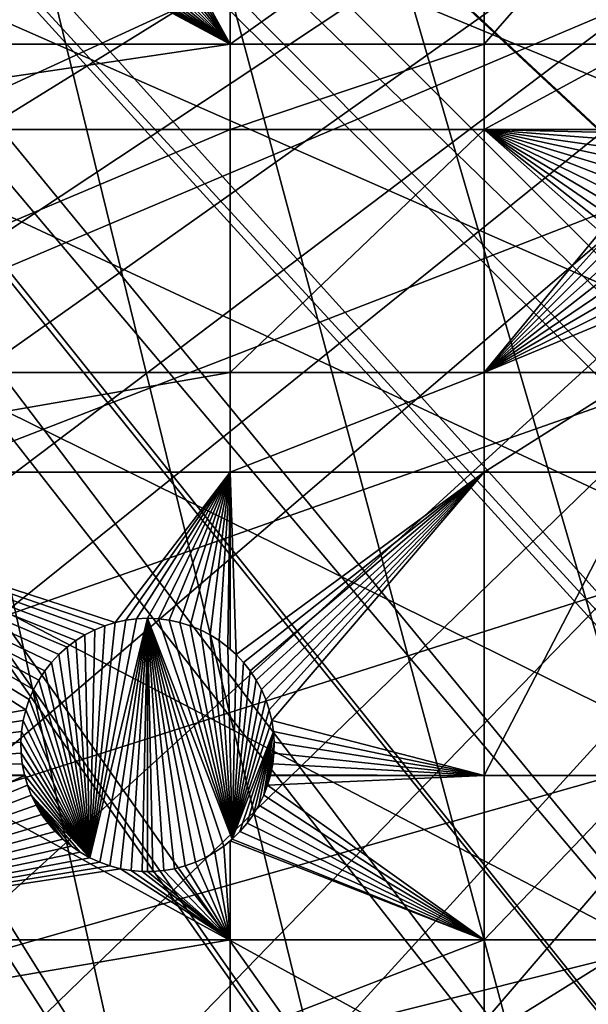
# Model space of a CAD drawing. Extents: x -150 to 150, y -150 to 449.
# Drawn here: x 57 to 73, y -90 to -63 of the extents above; entities that cross this region are included whole.
import ezdxf

# ---------------------------------------------------------------- set-up
doc = ezdxf.new("R2010")
doc.units = 0
for name, color, linetype in [('L2', 7, 'CONTINUOUS'), ('L3', 7, 'CONTINUOUS'), ('L5', 7, 'CONTINUOUS')]:
    doc.layers.add(name, color=color, linetype=linetype)

msp = doc.modelspace()

# ---------------------------------------------------------------- linework, layer by layer
at = {"layer": 'L2', "color": 250}
for points in [[(121.1757, -84.80234, 13.2), (117.3614, -90.00724, 13.2), (6.413892, 147.7628, 13.2)], [(6.413892, 147.7628, 13.2), (117.3614, -90.00724, 13.2), (113.3236, -95.0408, 13.2)], [(6.413892, 147.7628, 13.2), (134.0606, -62.47205, 13.2), (131.208, -68.26024, 13.2)], [(84.86383, -121.1327, 13.2), (79.49933, -124.7191, 13.2), (6.413892, 147.7628, 13.2)], [(6.413892, 147.7628, 13.2), (79.49933, -124.7191, 13.2), (73.98349, -128.0681, 13.2)], [(73.98349, -128.0681, 13.2), (68.32682, -131.1733, 13.2), (6.413892, 147.7628, 13.2)], [(6.413892, 147.7628, 13.2), (68.32682, -131.1733, 13.2), (62.54009, -134.0288, 13.2)], [(6.413892, 147.7628, 13.2), (62.54009, -134.0288, 13.2), (56.63431, -136.6292, 13.2)], [(131.208, -68.26024, 13.2), (128.1056, -73.91848, 13.2), (6.413892, 147.7628, 13.2)], [(6.413892, 147.7628, 13.2), (128.1056, -73.91848, 13.2), (124.7594, -79.43601, 13.2)], [(6.413892, 147.7628, 13.2), (124.7594, -79.43601, 13.2), (121.1757, -84.80234, 13.2)], [(113.3236, -95.0408, 13.2), (109.0701, -99.89345, 13.2), (6.413892, 147.7628, 13.2)], [(6.413892, 147.7628, 13.2), (109.0701, -99.89345, 13.2), (104.609, -104.5559, 13.2)], [(6.413892, 147.7628, 13.2), (104.609, -104.5559, 13.2), (99.9488, -109.0194, 13.2)], [(99.9488, -109.0194, 13.2), (95.09831, -113.2754, 13.2), (6.413892, 147.7628, 13.2)], [(6.413892, 147.7628, 13.2), (95.09831, -113.2754, 13.2), (90.0668, -117.3157, 13.2)], [(6.413892, 147.7628, 13.2), (90.0668, -117.3157, 13.2), (84.86383, -121.1327, 13.2)], [(27.06841, -13.47805, 20.78965), (131.8417, -65.64952, 15.93252), (27.20805, -13.21959, 20.78965)], [(27.20805, -13.21959, 20.78965), (131.8417, -65.64952, 15.93252), (133.5303, -62.22298, 15.93252)], [(26.18288, -15.11721, 20.78965), (127.5991, -73.62414, 15.93252), (27.06841, -13.47805, 20.78965)], [(127.5991, -73.62414, 15.93252), (130.6891, -67.98827, 15.93252), (27.06841, -13.47805, 20.78965)], [(27.06841, -13.47805, 20.78965), (130.6891, -67.98827, 15.93252), (131.8417, -65.64952, 15.93252)], [(25.97091, -15.50958, 20.78965), (124.2662, -79.11986, 15.93252), (26.18288, -15.11721, 20.78965)], [(124.2662, -79.11986, 15.93252), (127.5788, -73.65764, 15.93252), (26.18288, -15.11721, 20.78965)], [(26.18288, -15.11721, 20.78965), (127.5788, -73.65764, 15.93252), (127.5991, -73.62414, 15.93252)], [(25.19287, -16.69353, 20.78965), (122.7747, -81.35334, 15.93252), (25.97091, -15.50958, 20.78965)], [(25.97091, -15.50958, 20.78965), (122.7747, -81.35334, 15.93252), (124.2662, -79.11986, 15.93252)], [(24.54149, -17.68475, 20.78965), (120.6968, -84.46497, 15.93252), (25.19287, -16.69353, 20.78965)], [(25.19287, -16.69353, 20.78965), (120.6968, -84.46497, 15.93252), (122.7747, -81.35334, 15.93252)], [(24.12273, -18.21608, 20.78965), (117.5449, -88.76611, 15.93252), (24.54149, -17.68475, 20.78965)], [(24.54149, -17.68475, 20.78965), (117.5449, -88.76611, 15.93252), (120.6968, -84.46497, 15.93252)], [(22.96957, -19.67926, 20.78965), (116.8976, -89.6493, 15.93252), (24.12273, -18.21608, 20.78965)], [(24.12273, -18.21608, 20.78965), (116.8976, -89.6493, 15.93252), (117.5449, -88.76611, 15.93252)], [(105.7371, -102.5298, 15.93252), (22.93037, -19.72899, 20.78965), (21.69908, -21.04138, 20.78965)], [(108.6393, -99.49646, 15.93252), (22.96957, -19.67926, 20.78965), (22.93037, -19.72899, 20.78965)], [(108.6393, -99.49646, 15.93252), (22.93037, -19.72899, 20.78965), (105.7371, -102.5298, 15.93252)], [(111.8533, -95.82967, 15.93252), (22.96957, -19.67926, 20.78965), (108.6393, -99.49646, 15.93252)], [(111.8533, -95.82967, 15.93252), (112.8759, -94.66298, 15.93252), (22.96957, -19.67926, 20.78965)], [(22.96957, -19.67926, 20.78965), (112.8759, -94.66298, 15.93252), (116.8976, -89.6493, 15.93252)], [(104.196, -104.1405, 15.93252), (21.69908, -21.04138, 20.78965), (21.14949, -21.62716, 20.78965)], [(105.7371, -102.5298, 15.93252), (21.69908, -21.04138, 20.78965), (104.196, -104.1405, 15.93252)], [(99.55425, -108.5864, 15.93252), (21.14949, -21.62716, 20.78965), (20.36093, -22.33456, 20.78965)], [(104.196, -104.1405, 15.93252), (21.14949, -21.62716, 20.78965), (99.55425, -108.5864, 15.93252)], [(19.21202, -23.36522, 20.78965), (94.72302, -112.8255, 15.93252), (20.36093, -22.33456, 20.78965)], [(99.55425, -108.5864, 15.93252), (20.36093, -22.33456, 20.78965), (99.24065, -108.8616, 15.93252)], [(99.24065, -108.8616, 15.93252), (20.36093, -22.33456, 20.78965), (94.72302, -112.8255, 15.93252)], [(18.95691, -23.5572, 20.78965), (92.33411, -114.7439, 15.93252), (19.21202, -23.36522, 20.78965)], [(19.21202, -23.36522, 20.78965), (92.33411, -114.7439, 15.93252), (94.72302, -112.8255, 15.93252)], [(17.46827, -24.67746, 20.78965), (89.71149, -116.8499, 15.93252), (18.95691, -23.5572, 20.78965)], [(18.95691, -23.5572, 20.78965), (89.71149, -116.8499, 15.93252), (92.33411, -114.7439, 15.93252)], [(17.13232, -24.93028, 20.78965), (84.52918, -120.6519, 15.93252), (17.46827, -24.67746, 20.78965)], [(84.52918, -120.6519, 15.93252), (85.10721, -120.2278, 15.93252), (17.46827, -24.67746, 20.78965)], [(17.46827, -24.67746, 20.78965), (85.10721, -120.2278, 15.93252), (89.71149, -116.8499, 15.93252)], [(15.90966, -25.69522, 20.78965), (79.18597, -124.2241, 15.93252), (17.13232, -24.93028, 20.78965)], [(17.13232, -24.93028, 20.78965), (79.18597, -124.2241, 15.93252), (84.52918, -120.6519, 15.93252)], [(14.92577, -26.31077, 20.78965), (73.69202, -127.5599, 15.93252), (15.90966, -25.69522, 20.78965)], [(73.69202, -127.5599, 15.93252), (77.53668, -125.2255, 15.93252), (15.90966, -25.69522, 20.78965)], [(15.90966, -25.69522, 20.78965), (77.53668, -125.2255, 15.93252), (79.18597, -124.2241, 15.93252)], [(14.30081, -26.63057, 20.78965), (69.68049, -129.7621, 15.93252), (14.92577, -26.31077, 20.78965)], [(14.92577, -26.31077, 20.78965), (69.68049, -129.7621, 15.93252), (73.69202, -127.5599, 15.93252)], [(12.64238, -27.47924, 20.78965), (62.29402, -133.4972, 15.93252), (14.30081, -26.63057, 20.78965)], [(62.29402, -133.4972, 15.93252), (68.0578, -130.6529, 15.93252), (14.30081, -26.63057, 20.78965)], [(14.30081, -26.63057, 20.78965), (68.0578, -130.6529, 15.93252), (69.68049, -129.7621, 15.93252)], [(56.41166, -136.0874, 15.93252), (61.56619, -133.8177, 15.93252), (12.64238, -27.47924, 20.78965)], [(12.64238, -27.47924, 20.78965), (61.56619, -133.8177, 15.93252), (62.29402, -133.4972, 15.93252)]]:
    msp.add_3dface(points, dxfattribs=at)
at = {"layer": 'L3', "color": 250}
for points in [[(130.4378, -20.2477, 4.5), (-118.1616, -58.83746, 4.5), (-114.3154, -66, 4.5)], [(130.4378, -20.2477, 4.5), (-114.3154, -66, 4.5), (-110.0355, -72.91218, 4.5)], [(-110.0355, -72.91218, 4.5), (-105.3383, -79.54777, 4.5), (130.4378, -20.2477, 4.5)], [(130.4378, -20.2477, 4.5), (-105.3383, -79.54777, 4.5), (-100.2415, -85.88161, 4.5)], [(130.4378, -20.2477, 4.5), (-100.2415, -85.88161, 4.5), (-94.76437, -91.88968, 4.5)], [(-94.76437, -91.88968, 4.5), (-88.92783, -97.54918, 4.5), (130.4378, -20.2477, 4.5)], [(130.4378, -20.2477, 4.5), (-88.92783, -97.54918, 4.5), (-82.75394, -102.8386, 4.5)], [(130.4378, -20.2477, 4.5), (-82.75394, -102.8386, 4.5), (-76.26615, -107.738, 4.5)], [(-76.26615, -107.738, 4.5), (-69.48905, -112.2287, 4.5), (130.4378, -20.2477, 4.5)], [(130.4378, -20.2477, 4.5), (-69.48905, -112.2287, 4.5), (-62.44835, -116.2936, 4.5)], [(130.4378, -20.2477, 4.5), (-62.44835, -116.2936, 4.5), (-55.17077, -119.9174, 4.5)], [(-55.17077, -119.9174, 4.5), (-47.6839, -123.0863, 4.5), (130.4378, -20.2477, 4.5)], [(130.4378, -20.2477, 4.5), (-47.6839, -123.0863, 4.5), (-40.01615, -125.7883, 4.5)], [(130.4378, -20.2477, 4.5), (-40.01615, -125.7883, 4.5), (-32.19661, -128.0132, 4.5)], [(-32.19661, -128.0132, 4.5), (-24.25494, -129.7524, 4.5), (130.4378, -20.2477, 4.5)], [(130.4378, -20.2477, 4.5), (-24.25494, -129.7524, 4.5), (-16.22126, -130.9995, 4.5)], [(130.4378, -20.2477, 4.5), (-16.22126, -130.9995, 4.5), (-8.12604, -131.7496, 4.5)], [(130.4378, -20.2477, 4.5), (-8.12604, -131.7496, 4.5), (0, -132, 4.5)], [(0, -132, 4.5), (8.12604, -131.7496, 4.5), (130.4378, -20.2477, 4.5)], [(130.4378, -20.2477, 4.5), (8.12604, -131.7496, 4.5), (16.22126, -130.9995, 4.5)], [(130.4378, -20.2477, 4.5), (16.22126, -130.9995, 4.5), (24.25494, -129.7524, 4.5)], [(24.25494, -129.7524, 4.5), (32.19661, -128.0132, 4.5), (130.4378, -20.2477, 4.5)], [(130.4378, -20.2477, 4.5), (32.19661, -128.0132, 4.5), (40.01615, -125.7883, 4.5)], [(130.4378, -20.2477, 4.5), (40.01615, -125.7883, 4.5), (47.6839, -123.0863, 4.5)], [(47.6839, -123.0863, 4.5), (55.17077, -119.9174, 4.5), (130.4378, -20.2477, 4.5)], [(130.4378, -20.2477, 4.5), (55.17077, -119.9174, 4.5), (62.44835, -116.2936, 4.5)], [(130.4378, -20.2477, 4.5), (62.44835, -116.2936, 4.5), (69.48905, -112.2287, 4.5)], [(69.48905, -112.2287, 4.5), (76.26615, -107.738, 4.5), (130.4378, -20.2477, 4.5)], [(62.82277, -63.96022, 2), (60.20139, -59.1966, 2), (62.82277, -58.97093, 2)], [(62.82277, -63.96022, 2), (62.82277, -58.97093, 2), (69.84599, -58.97093, 2)], [(69.84599, -63.96022, 2), (62.82277, -63.96022, 2), (69.84599, -58.97093, 2)], [(74.19402, -63.96022, 2), (69.84599, -63.96022, 2), (74.19402, -58.97093, 2)], [(69.84599, -63.96022, 2), (69.84599, -58.97093, 2), (74.19402, -58.97093, 2)], [(60.02542, -59.441, 2), (60.20139, -59.1966, 2), (62.82277, -63.96022, 2)], [(62.82277, -63.96022, 2), (59.8291, -59.66937, 2), (60.02542, -59.441, 2)], [(62.82277, -63.96022, 2), (59.61387, -59.88001, 2), (59.8291, -59.66937, 2)], [(59.13321, -60.24204, 2), (59.38133, -60.07138, 2), (62.82277, -63.96022, 2)], [(62.82277, -63.96022, 2), (59.38133, -60.07138, 2), (59.61387, -59.88001, 2)], [(62.82277, -63.96022, 2), (58.59763, -60.51639, 2), (58.87132, -60.39074, 2)], [(62.82277, -63.96022, 2), (58.87132, -60.39074, 2), (59.13321, -60.24204, 2)], [(62.82277, -63.96022, 2), (58.02297, -60.69493, 2), (58.31414, -60.61803, 2)], [(58.31414, -60.61803, 2), (58.59763, -60.51639, 2), (62.82277, -63.96022, 2)], [(62.82277, -63.96022, 2), (46.92401, -63.96022, 2), (56.82503, -60.74652, 2)], [(62.82277, -63.96022, 2), (56.82503, -60.74652, 2), (57.12507, -60.77241, 2)], [(57.12507, -60.77241, 2), (57.27565, -60.77565, 2), (62.82277, -63.96022, 2)], [(62.82277, -63.96022, 2), (57.27565, -60.77565, 2), (57.42623, -60.77241, 2)], [(62.82277, -63.96022, 2), (57.42623, -60.77241, 2), (57.72627, -60.74652, 2)], [(57.72627, -60.74652, 2), (58.02297, -60.69493, 2), (62.82277, -63.96022, 2)], [(46.92401, -66.32403, 2), (46.92401, -63.96022, 2), (62.82277, -63.96022, 2)], [(62.82277, -66.32403, 2), (46.92401, -66.32403, 2), (62.82277, -63.96022, 2)], [(69.84599, -66.32403, 2), (62.82277, -66.32403, 2), (69.84599, -63.96022, 2)], [(62.82277, -66.32403, 2), (62.82277, -63.96022, 2), (69.84599, -63.96022, 2)], [(74.19402, -63.96022, 2), (74.19402, -66.32403, 2), (69.84599, -66.32403, 2)], [(69.84599, -66.32403, 2), (69.84599, -63.96022, 2), (74.19402, -63.96022, 2)], [(62.82277, -73.03426, 2), (46.92401, -73.03426, 2), (62.82277, -66.32403, 2)], [(46.92401, -73.03426, 2), (46.92401, -66.32403, 2), (62.82277, -66.32403, 2)], [(69.84599, -66.32403, 2), (69.84599, -73.03426, 2), (62.82277, -73.03426, 2)], [(62.82277, -73.03426, 2), (62.82277, -66.32403, 2), (69.84599, -66.32403, 2)], [(73.17996, -67.95412, 2), (73.10934, -68.24687, 2), (69.84599, -66.32403, 2)], [(69.84599, -66.32403, 2), (73.10934, -68.24687, 2), (73.06416, -68.54462, 2)], [(69.84599, -66.32403, 2), (73.06416, -68.54462, 2), (73.04472, -68.84515, 2)], [(74.09582, -66.41909, 2), (73.88984, -66.6388, 2), (69.84599, -66.32403, 2)], [(69.84599, -66.32403, 2), (73.88984, -66.6388, 2), (73.70353, -66.87541, 2)], [(69.84599, -66.32403, 2), (73.70353, -66.87541, 2), (73.53824, -67.12715, 2)], [(73.53824, -67.12715, 2), (73.39521, -67.39217, 2), (69.84599, -66.32403, 2)], [(69.84599, -66.32403, 2), (73.39521, -67.39217, 2), (73.27548, -67.66851, 2)], [(69.84599, -66.32403, 2), (73.27548, -67.66851, 2), (73.17996, -67.95412, 2)], [(73.04472, -68.84515, 2), (73.05121, -69.14623, 2), (69.84599, -66.32403, 2)], [(69.84599, -66.32403, 2), (73.05121, -69.14623, 2), (69.84599, -73.03426, 2)], [(69.84599, -66.32403, 2), (74.19402, -66.32403, 2), (74.19402, -66.33092, 2)], [(69.84599, -66.32403, 2), (74.19402, -66.33092, 2), (74.09582, -66.41909, 2)], [(73.05121, -69.14623, 2), (73.08354, -69.44565, 2), (69.84599, -73.03426, 2)], [(69.84599, -73.03426, 2), (73.08354, -69.44565, 2), (73.1415, -69.74117, 2)], [(69.84599, -73.03426, 2), (73.1415, -69.74117, 2), (73.22465, -70.03062, 2)], [(73.22465, -70.03062, 2), (73.33238, -70.31185, 2), (69.84599, -73.03426, 2)], [(69.84599, -73.03426, 2), (73.33238, -70.31185, 2), (73.46387, -70.58278, 2)], [(69.84599, -73.03426, 2), (73.46387, -70.58278, 2), (73.61818, -70.8414, 2)], [(69.84599, -73.03426, 2), (73.61818, -70.8414, 2), (73.79414, -71.0858, 2)], [(73.79414, -71.0858, 2), (73.99046, -71.31417, 2), (69.84599, -73.03426, 2)], [(69.84599, -73.03426, 2), (73.99046, -71.31417, 2), (74.19402, -73.03426, 2)], [(62.82277, -73.03426, 2), (62.82277, -75.79422, 2), (46.92401, -75.79422, 2)], [(46.92401, -75.79422, 2), (46.92401, -73.03426, 2), (62.82277, -73.03426, 2)], [(69.84599, -75.79422, 2), (62.82277, -75.79422, 2), (69.84599, -73.03426, 2)], [(62.82277, -73.03426, 2), (69.84599, -73.03426, 2), (62.82277, -75.79422, 2)], [(69.84599, -73.03426, 2), (74.19402, -73.03426, 2), (69.84599, -75.79422, 2)], [(69.84599, -75.79422, 2), (74.19402, -73.03426, 2), (74.19402, -75.79422, 2)], [(57.39317, -81.80047, 2), (57.27345, -82.07681, 2), (46.92401, -75.79422, 2)], [(59.36055, -80.03414, 2), (59.0817, -80.14789, 2), (46.92401, -75.79422, 2)], [(46.92401, -75.79422, 2), (59.0817, -80.14789, 2), (58.81367, -80.28518, 2)], [(46.92401, -75.79422, 2), (58.81367, -80.28518, 2), (58.55842, -80.44502, 2)], [(58.55842, -80.44502, 2), (58.31787, -80.6262, 2), (46.92401, -75.79422, 2)], [(46.92401, -75.79422, 2), (58.31787, -80.6262, 2), (58.09378, -80.82739, 2)], [(46.92401, -75.79422, 2), (58.09378, -80.82739, 2), (57.88781, -81.0471, 2)], [(57.88781, -81.0471, 2), (57.70149, -81.2837, 2), (46.92401, -75.79422, 2)], [(46.92401, -75.79422, 2), (57.70149, -81.2837, 2), (57.53621, -81.53545, 2)], [(46.92401, -75.79422, 2), (57.53621, -81.53545, 2), (57.39317, -81.80047, 2)], [(57.27345, -82.07681, 2), (57.17793, -82.36241, 2), (46.92401, -75.79422, 2)], [(46.92401, -75.79422, 2), (57.17793, -82.36241, 2), (46.92401, -84.17422, 2)], [(46.92401, -75.79422, 2), (62.82277, -75.79422, 2), (59.64814, -79.94478, 2)], [(46.92401, -75.79422, 2), (59.64814, -79.94478, 2), (59.36055, -80.03414, 2)], [(62.82277, -75.79422, 2), (59.94235, -79.88048, 2), (59.64814, -79.94478, 2)], [(62.82277, -75.79422, 2), (60.241, -79.8417, 2), (59.94235, -79.88048, 2)], [(60.54188, -79.82875, 2), (60.241, -79.8417, 2), (62.82277, -75.79422, 2)], [(62.82277, -75.79422, 2), (60.84276, -79.8417, 2), (60.54188, -79.82875, 2)], [(62.82277, -75.79422, 2), (61.14141, -79.88048, 2), (60.84276, -79.8417, 2)], [(61.43562, -79.94478, 2), (61.14141, -79.88048, 2), (62.82277, -75.79422, 2)], [(62.82277, -75.79422, 2), (61.72321, -80.03414, 2), (61.43562, -79.94478, 2)], [(62.82277, -75.79422, 2), (62.00206, -80.14789, 2), (61.72321, -80.03414, 2)], [(62.27009, -80.28518, 2), (62.00206, -80.14789, 2), (62.82277, -75.79422, 2)], [(62.82277, -75.79422, 2), (62.52534, -80.44502, 2), (62.27009, -80.28518, 2)], [(62.82277, -75.79422, 2), (62.7659, -80.6262, 2), (62.52534, -80.44502, 2)], [(62.82277, -80.67726, 2), (62.7659, -80.6262, 2), (62.82277, -75.79422, 2)], [(62.98999, -80.82739, 2), (62.82277, -80.67726, 2), (62.82277, -75.79422, 2)], [(69.84599, -75.79422, 2), (62.98999, -80.82739, 2), (62.82277, -75.79422, 2)], [(63.19595, -81.0471, 2), (62.98999, -80.82739, 2), (69.84599, -75.79422, 2)], [(63.38227, -81.2837, 2), (63.19595, -81.0471, 2), (69.84599, -75.79422, 2)], [(69.84599, -75.79422, 2), (63.54755, -81.53545, 2), (63.38227, -81.2837, 2)], [(69.84599, -75.79422, 2), (63.69059, -81.80047, 2), (63.54755, -81.53545, 2)], [(63.81031, -82.07681, 2), (63.69059, -81.80047, 2), (69.84599, -75.79422, 2)], [(69.84599, -75.79422, 2), (63.90584, -82.36241, 2), (63.81031, -82.07681, 2)], [(69.84599, -75.79422, 2), (63.97645, -82.65517, 2), (63.90584, -82.36241, 2)], [(69.84599, -84.17422, 2), (63.97645, -82.65517, 2), (69.84599, -75.79422, 2)], [(69.84599, -75.79422, 2), (74.19402, -75.79422, 2), (69.84599, -84.17422, 2)], [(69.84599, -84.17422, 2), (74.19402, -75.79422, 2), (74.19402, -84.17422, 2)], [(60.54188, -79.82875, -3.5), (59.2199, -86.56949, -3.5), (58.94621, -86.44385, -3.5)], [(60.54188, -79.82875, -3.5), (58.94621, -86.44385, -3.5), (60.241, -79.8417, -3.5)], [(60.241, -79.8417, -3.5), (58.94621, -86.44385, -3.5), (59.94235, -79.88048, -3.5)], [(59.64814, -79.94478, -3.5), (59.94235, -79.88048, -3.5), (58.94621, -86.44385, -3.5)], [(59.64814, -79.94478, -3.5), (58.94621, -86.44385, -3.5), (59.36055, -80.03414, -3.5)], [(59.50339, -86.67114, -3.5), (59.2199, -86.56949, -3.5), (60.54188, -79.82875, -3.5)], [(59.36055, -80.03414, -3.5), (59.36055, -80.03414, 2), (59.64814, -79.94478, 2)], [(59.36055, -80.03414, -3.5), (59.64814, -79.94478, 2), (59.64814, -79.94478, -3.5)], [(60.54188, -79.82875, -3.5), (59.79456, -86.74803, -3.5), (59.50339, -86.67114, -3.5)], [(59.64814, -79.94478, -3.5), (59.64814, -79.94478, 2), (59.94235, -79.88048, 2)], [(59.64814, -79.94478, -3.5), (59.94235, -79.88048, 2), (59.94235, -79.88048, -3.5)], [(60.54188, -79.82875, -3.5), (60.09126, -86.79962, -3.5), (59.79456, -86.74803, -3.5)], [(59.94235, -79.88048, -3.5), (59.94235, -79.88048, 2), (60.241, -79.8417, 2)], [(59.94235, -79.88048, -3.5), (60.241, -79.8417, 2), (60.241, -79.8417, -3.5)], [(60.3913, -86.82551, -3.5), (60.09126, -86.79962, -3.5), (60.54188, -79.82875, -3.5)], [(60.241, -79.8417, -3.5), (60.241, -79.8417, 2), (60.54188, -79.82875, 2)], [(60.241, -79.8417, -3.5), (60.54188, -79.82875, 2), (60.54188, -79.82875, -3.5)], [(60.54188, -79.82875, -3.5), (60.54188, -86.82875, -3.5), (60.3913, -86.82551, -3.5)], [(60.54188, -79.82875, -3.5), (60.54188, -79.82875, 2), (60.84276, -79.8417, 2)], [(60.54188, -79.82875, -3.5), (60.84276, -79.8417, 2), (60.84276, -79.8417, -3.5)], [(60.9925, -86.79962, -3.5), (60.69246, -86.82551, -3.5), (60.54188, -79.82875, -3.5)], [(60.54188, -79.82875, -3.5), (60.69246, -86.82551, -3.5), (60.54188, -86.82875, -3.5)], [(62.39944, -86.29514, -3.5), (62.13756, -86.44385, -3.5), (60.54188, -79.82875, -3.5)], [(60.54188, -79.82875, -3.5), (62.13756, -86.44385, -3.5), (61.86386, -86.56949, -3.5)], [(60.84276, -79.8417, -3.5), (62.88011, -85.93311, -3.5), (60.54188, -79.82875, -3.5)], [(60.54188, -79.82875, -3.5), (62.88011, -85.93311, -3.5), (62.64757, -86.12448, -3.5)], [(60.54188, -79.82875, -3.5), (62.64757, -86.12448, -3.5), (62.39944, -86.29514, -3.5)], [(61.86386, -86.56949, -3.5), (61.58037, -86.67114, -3.5), (60.54188, -79.82875, -3.5)], [(60.54188, -79.82875, -3.5), (61.58037, -86.67114, -3.5), (61.2892, -86.74803, -3.5)], [(60.54188, -79.82875, -3.5), (61.2892, -86.74803, -3.5), (60.9925, -86.79962, -3.5)], [(60.84276, -79.8417, -3.5), (60.84276, -79.8417, 2), (61.14141, -79.88048, 2)], [(60.84276, -79.8417, -3.5), (61.14141, -79.88048, 2), (61.14141, -79.88048, -3.5)], [(60.84276, -79.8417, -3.5), (61.14141, -79.88048, -3.5), (62.88011, -85.93311, -3.5)], [(61.14141, -79.88048, -3.5), (61.14141, -79.88048, 2), (61.43562, -79.94478, 2)], [(61.14141, -79.88048, -3.5), (61.43562, -79.94478, 2), (61.43562, -79.94478, -3.5)], [(62.88011, -85.93311, -3.5), (61.14141, -79.88048, -3.5), (61.43562, -79.94478, -3.5)], [(61.43562, -79.94478, -3.5), (61.43562, -79.94478, 2), (61.72321, -80.03414, 2)], [(61.43562, -79.94478, -3.5), (61.72321, -80.03414, 2), (61.72321, -80.03414, -3.5)], [(61.43562, -79.94478, -3.5), (61.72321, -80.03414, -3.5), (62.88011, -85.93311, -3.5)], [(58.81367, -80.28518, -3.5), (58.81367, -80.28518, 2), (59.0817, -80.14789, 2)], [(58.81367, -80.28518, -3.5), (59.0817, -80.14789, 2), (59.0817, -80.14789, -3.5)], [(58.94621, -86.44385, -3.5), (58.81367, -80.28518, -3.5), (59.0817, -80.14789, -3.5)], [(58.94621, -86.44385, -3.5), (59.0817, -80.14789, -3.5), (59.36055, -80.03414, -3.5)], [(59.0817, -80.14789, -3.5), (59.0817, -80.14789, 2), (59.36055, -80.03414, 2)], [(59.0817, -80.14789, -3.5), (59.36055, -80.03414, 2), (59.36055, -80.03414, -3.5)], [(61.72321, -80.03414, -3.5), (61.72321, -80.03414, 2), (62.00206, -80.14789, 2)], [(61.72321, -80.03414, -3.5), (62.00206, -80.14789, 2), (62.00206, -80.14789, -3.5)], [(62.88011, -85.93311, -3.5), (61.72321, -80.03414, -3.5), (62.00206, -80.14789, -3.5)], [(62.00206, -80.14789, -3.5), (62.00206, -80.14789, 2), (62.27009, -80.28518, 2)], [(62.00206, -80.14789, -3.5), (62.27009, -80.28518, 2), (62.27009, -80.28518, -3.5)], [(62.88011, -85.93311, -3.5), (62.00206, -80.14789, -3.5), (62.27009, -80.28518, -3.5)], [(58.31787, -80.6262, -3.5), (58.31787, -80.6262, 2), (58.55842, -80.44502, 2)], [(58.31787, -80.6262, -3.5), (58.55842, -80.44502, 2), (58.55842, -80.44502, -3.5)], [(58.94621, -86.44385, -3.5), (58.31787, -80.6262, -3.5), (58.55842, -80.44502, -3.5)], [(58.55842, -80.44502, -3.5), (58.55842, -80.44502, 2), (58.81367, -80.28518, 2)], [(58.55842, -80.44502, -3.5), (58.81367, -80.28518, 2), (58.81367, -80.28518, -3.5)], [(58.55842, -80.44502, -3.5), (58.81367, -80.28518, -3.5), (58.94621, -86.44385, -3.5)], [(62.27009, -80.28518, -3.5), (62.27009, -80.28518, 2), (62.52534, -80.44502, 2)], [(62.27009, -80.28518, -3.5), (62.52534, -80.44502, 2), (62.52534, -80.44502, -3.5)], [(62.27009, -80.28518, -3.5), (62.52534, -80.44502, -3.5), (62.88011, -85.93311, -3.5)], [(62.52534, -80.44502, -3.5), (62.52534, -80.44502, 2), (62.7659, -80.6262, 2)], [(62.52534, -80.44502, -3.5), (62.7659, -80.6262, 2), (62.7659, -80.6262, -3.5)], [(62.88011, -85.93311, -3.5), (62.52534, -80.44502, -3.5), (62.7659, -80.6262, -3.5)], [(58.09378, -80.82739, -3.5), (58.09378, -80.82739, 2), (58.31787, -80.6262, 2)], [(58.09378, -80.82739, -3.5), (58.31787, -80.6262, 2), (58.31787, -80.6262, -3.5)], [(58.94621, -86.44385, -3.5), (58.09378, -80.82739, -3.5), (58.31787, -80.6262, -3.5)], [(62.7659, -80.6262, -3.5), (62.7659, -80.6262, 2), (62.82277, -80.67726, 2)], [(62.7659, -80.6262, -3.5), (62.82277, -80.67726, 2), (62.98999, -80.82739, -3.5)], [(62.88011, -85.93311, -3.5), (62.7659, -80.6262, -3.5), (62.98999, -80.82739, -3.5)], [(62.98999, -80.82739, -3.5), (62.82277, -80.67726, 2), (62.98999, -80.82739, 2)], [(57.70149, -81.2837, -3.5), (57.70149, -81.2837, 2), (57.88781, -81.0471, 2)], [(57.70149, -81.2837, -3.5), (57.88781, -81.0471, 2), (57.88781, -81.0471, -3.5)], [(58.94621, -86.44385, -3.5), (57.70149, -81.2837, -3.5), (57.88781, -81.0471, -3.5)], [(57.88781, -81.0471, -3.5), (57.88781, -81.0471, 2), (58.09378, -80.82739, 2)], [(57.88781, -81.0471, -3.5), (58.09378, -80.82739, 2), (58.09378, -80.82739, -3.5)], [(57.88781, -81.0471, -3.5), (58.09378, -80.82739, -3.5), (58.94621, -86.44385, -3.5)], [(62.98999, -80.82739, -3.5), (63.19595, -81.0471, -3.5), (62.88011, -85.93311, -3.5)], [(62.88011, -85.93311, -3.5), (63.19595, -81.0471, -3.5), (63.38227, -81.2837, -3.5)], [(62.98999, -80.82739, -3.5), (63.19595, -81.0471, 2), (63.19595, -81.0471, -3.5)], [(62.98999, -80.82739, -3.5), (62.98999, -80.82739, 2), (63.19595, -81.0471, 2)], [(63.19595, -81.0471, -3.5), (63.19595, -81.0471, 2), (63.38227, -81.2837, 2)], [(63.19595, -81.0471, -3.5), (63.38227, -81.2837, 2), (63.38227, -81.2837, -3.5)], [(57.53621, -81.53545, -3.5), (57.53621, -81.53545, 2), (57.70149, -81.2837, 2)], [(57.53621, -81.53545, -3.5), (57.70149, -81.2837, 2), (57.70149, -81.2837, -3.5)], [(58.94621, -86.44385, -3.5), (57.53621, -81.53545, -3.5), (57.70149, -81.2837, -3.5)], [(62.88011, -85.93311, -3.5), (63.38227, -81.2837, -3.5), (63.54755, -81.53545, -3.5)], [(63.38227, -81.2837, -3.5), (63.38227, -81.2837, 2), (63.54755, -81.53545, 2)], [(63.38227, -81.2837, -3.5), (63.54755, -81.53545, 2), (63.54755, -81.53545, -3.5)], [(57.39317, -81.80047, -3.5), (57.39317, -81.80047, 2), (57.53621, -81.53545, 2)], [(57.39317, -81.80047, -3.5), (57.53621, -81.53545, 2), (57.53621, -81.53545, -3.5)], [(57.39317, -81.80047, -3.5), (57.53621, -81.53545, -3.5), (58.94621, -86.44385, -3.5)], [(63.54755, -81.53545, -3.5), (63.69059, -81.80047, -3.5), (62.88011, -85.93311, -3.5)], [(63.54755, -81.53545, -3.5), (63.54755, -81.53545, 2), (63.69059, -81.80047, 2)], [(63.54755, -81.53545, -3.5), (63.69059, -81.80047, 2), (63.69059, -81.80047, -3.5)], [(57.27345, -82.07681, -3.5), (57.27345, -82.07681, 2), (57.39317, -81.80047, 2)], [(57.27345, -82.07681, -3.5), (57.39317, -81.80047, 2), (57.39317, -81.80047, -3.5)], [(58.94621, -86.44385, -3.5), (57.27345, -82.07681, -3.5), (57.39317, -81.80047, -3.5)], [(62.88011, -85.93311, -3.5), (63.69059, -81.80047, -3.5), (63.81031, -82.07681, -3.5)], [(63.69059, -81.80047, -3.5), (63.69059, -81.80047, 2), (63.81031, -82.07681, 2)], [(63.69059, -81.80047, -3.5), (63.81031, -82.07681, 2), (63.81031, -82.07681, -3.5)], [(57.17793, -82.36241, -3.5), (57.17793, -82.36241, 2), (57.27345, -82.07681, 2)], [(57.17793, -82.36241, -3.5), (57.27345, -82.07681, 2), (57.27345, -82.07681, -3.5)], [(58.94621, -86.44385, -3.5), (57.17793, -82.36241, -3.5), (57.27345, -82.07681, -3.5)], [(62.88011, -85.93311, -3.5), (63.81031, -82.07681, -3.5), (63.90584, -82.36241, -3.5)], [(63.81031, -82.07681, -3.5), (63.81031, -82.07681, 2), (63.90584, -82.36241, 2)], [(63.81031, -82.07681, -3.5), (63.90584, -82.36241, 2), (63.90584, -82.36241, -3.5)], [(57.17793, -82.36241, 2), (57.10731, -82.65517, 2), (46.92401, -84.17422, 2)], [(57.10731, -82.65517, -3.5), (57.10731, -82.65517, 2), (57.17793, -82.36241, 2)], [(57.10731, -82.65517, -3.5), (57.17793, -82.36241, 2), (57.17793, -82.36241, -3.5)], [(57.10731, -82.65517, -3.5), (57.17793, -82.36241, -3.5), (58.94621, -86.44385, -3.5)], [(63.90584, -82.36241, -3.5), (63.97645, -82.65517, -3.5), (62.88011, -85.93311, -3.5)], [(63.90584, -82.36241, -3.5), (63.90584, -82.36241, 2), (63.97645, -82.65517, 2)], [(63.90584, -82.36241, -3.5), (63.97645, -82.65517, 2), (63.97645, -82.65517, -3.5)], [(46.92401, -84.17422, 2), (57.10731, -82.65517, 2), (57.06212, -82.95292, 2)], [(57.06212, -82.95292, -3.5), (57.06212, -82.95292, 2), (57.10731, -82.65517, 2)], [(57.06212, -82.95292, -3.5), (57.10731, -82.65517, 2), (57.10731, -82.65517, -3.5)], [(58.94621, -86.44385, -3.5), (57.06212, -82.95292, -3.5), (57.10731, -82.65517, -3.5)], [(62.88011, -85.93311, -3.5), (63.97645, -82.65517, -3.5), (64.02165, -82.95292, -3.5)], [(69.84599, -84.17422, 2), (64.02165, -82.95292, 2), (63.97645, -82.65517, 2)], [(63.97645, -82.65517, -3.5), (63.97645, -82.65517, 2), (64.02165, -82.95292, 2)], [(63.97645, -82.65517, -3.5), (64.02165, -82.95292, 2), (64.02165, -82.95292, -3.5)], [(46.92401, -84.17422, 2), (57.06212, -82.95292, 2), (57.04269, -83.25344, 2)], [(57.04269, -83.25344, -3.5), (57.04269, -83.25344, 2), (57.06212, -82.95292, 2)], [(57.04269, -83.25344, -3.5), (57.06212, -82.95292, 2), (57.06212, -82.95292, -3.5)], [(58.94621, -86.44385, -3.5), (57.04269, -83.25344, -3.5), (57.06212, -82.95292, -3.5)], [(62.88011, -85.93311, -3.5), (64.02165, -82.95292, -3.5), (63.09533, -85.72247, -3.5)], [(63.09533, -85.72247, -3.5), (64.02165, -82.95292, -3.5), (63.29165, -85.4941, -3.5)], [(63.46762, -85.2497, -3.5), (63.29165, -85.4941, -3.5), (64.02165, -82.95292, -3.5)], [(64.02165, -82.95292, -3.5), (63.62192, -84.99108, -3.5), (63.46762, -85.2497, -3.5)], [(64.02165, -82.95292, -3.5), (63.75343, -84.72015, -3.5), (63.62192, -84.99108, -3.5)], [(64.04107, -83.25344, -3.5), (63.75343, -84.72015, -3.5), (64.02165, -82.95292, -3.5)], [(64.04107, -83.25344, 2), (64.02165, -82.95292, 2), (69.84599, -84.17422, 2)], [(64.02165, -82.95292, -3.5), (64.02165, -82.95292, 2), (64.04107, -83.25344, 2)], [(64.02165, -82.95292, -3.5), (64.04107, -83.25344, 2), (64.04107, -83.25344, -3.5)], [(57.04269, -83.25344, 2), (57.04917, -83.55453, 2), (46.92401, -84.17422, 2)], [(57.04917, -83.55453, -3.5), (57.04917, -83.55453, 2), (57.04269, -83.25344, 2)], [(57.04917, -83.55453, -3.5), (57.04269, -83.25344, 2), (57.04269, -83.25344, -3.5)], [(57.04917, -83.55453, -3.5), (57.04269, -83.25344, -3.5), (58.94621, -86.44385, -3.5)], [(64.03459, -83.55453, -3.5), (63.75343, -84.72015, -3.5), (64.04107, -83.25344, -3.5)], [(69.84599, -84.17422, 2), (64.03459, -83.55453, 2), (64.04107, -83.25344, 2)], [(64.04107, -83.25344, -3.5), (64.04107, -83.25344, 2), (64.03459, -83.55453, 2)], [(64.04107, -83.25344, -3.5), (64.03459, -83.55453, 2), (64.03459, -83.55453, -3.5)], [(46.92401, -84.17422, 2), (57.04917, -83.55453, 2), (57.08151, -83.85395, 2)], [(57.08151, -83.85395, -3.5), (57.08151, -83.85395, 2), (57.04917, -83.55453, 2)], [(57.08151, -83.85395, -3.5), (57.04917, -83.55453, 2), (57.04917, -83.55453, -3.5)], [(58.94621, -86.44385, -3.5), (57.08151, -83.85395, -3.5), (57.04917, -83.55453, -3.5)], [(64.03459, -83.55453, -3.5), (63.86115, -84.43892, -3.5), (63.75343, -84.72015, -3.5)], [(63.9443, -84.14947, -3.5), (63.86115, -84.43892, -3.5), (64.03459, -83.55453, -3.5)], [(64.03459, -83.55453, -3.5), (64.00225, -83.85395, -3.5), (63.9443, -84.14947, -3.5)], [(69.84599, -84.17422, 2), (64.00225, -83.85395, 2), (64.03459, -83.55453, 2)], [(64.03459, -83.55453, -3.5), (64.03459, -83.55453, 2), (64.00225, -83.85395, 2)], [(64.03459, -83.55453, -3.5), (64.00225, -83.85395, 2), (64.00225, -83.85395, -3.5)], [(46.92401, -84.17422, 2), (57.08151, -83.85395, 2), (57.13947, -84.14947, 2)], [(57.13947, -84.14947, -3.5), (57.13947, -84.14947, 2), (57.08151, -83.85395, 2)], [(57.13947, -84.14947, -3.5), (57.08151, -83.85395, 2), (57.08151, -83.85395, -3.5)], [(57.13947, -84.14947, -3.5), (57.08151, -83.85395, -3.5), (58.94621, -86.44385, -3.5)], [(63.9443, -84.14947, 2), (64.00225, -83.85395, 2), (69.84599, -84.17422, 2)], [(64.00225, -83.85395, -3.5), (64.00225, -83.85395, 2), (63.9443, -84.14947, 2)], [(63.9443, -84.14947, 2), (63.9443, -84.14947, -3.5), (64.00225, -83.85395, -3.5)], [(57.13947, -84.14947, 2), (57.14658, -84.17422, 2), (46.92401, -84.17422, 2)], [(57.14658, -84.17422, 2), (57.22262, -84.43892, 2), (46.92401, -88.71197, 2)], [(46.92401, -84.17422, 2), (57.14658, -84.17422, 2), (46.92401, -88.71197, 2)], [(57.22262, -84.43892, -3.5), (57.14658, -84.17422, 2), (57.13947, -84.14947, -3.5)], [(57.14658, -84.17422, 2), (57.13947, -84.14947, 2), (57.13947, -84.14947, -3.5)], [(58.94621, -86.44385, -3.5), (57.22262, -84.43892, -3.5), (57.13947, -84.14947, -3.5)], [(57.22262, -84.43892, -3.5), (57.22262, -84.43892, 2), (57.14658, -84.17422, 2)], [(63.93718, -84.17422, 2), (63.86115, -84.43892, -3.5), (63.9443, -84.14947, 2)], [(63.9443, -84.14947, 2), (63.86115, -84.43892, -3.5), (63.9443, -84.14947, -3.5)], [(69.84599, -88.71197, 2), (63.86115, -84.43892, 2), (69.84599, -84.17422, 2)], [(69.84599, -84.17422, 2), (63.86115, -84.43892, 2), (63.93718, -84.17422, 2)], [(63.93718, -84.17422, 2), (63.86115, -84.43892, 2), (63.86115, -84.43892, -3.5)], [(69.84599, -84.17422, 2), (63.93718, -84.17422, 2), (63.9443, -84.14947, 2)], [(69.84599, -84.17422, 2), (74.19402, -84.17422, 2), (69.84599, -88.71197, 2)], [(69.84599, -88.71197, 2), (74.19402, -84.17422, 2), (74.19402, -88.71197, 2)], [(46.92401, -88.71197, 2), (57.22262, -84.43892, 2), (57.33034, -84.72015, 2)], [(57.33034, -84.72015, -3.5), (57.33034, -84.72015, 2), (57.22262, -84.43892, 2)], [(57.33034, -84.72015, -3.5), (57.22262, -84.43892, 2), (57.22262, -84.43892, -3.5)], [(58.94621, -86.44385, -3.5), (57.33034, -84.72015, -3.5), (57.22262, -84.43892, -3.5)], [(69.84599, -88.71197, 2), (63.75343, -84.72015, 2), (63.86115, -84.43892, 2)], [(63.86115, -84.43892, -3.5), (63.86115, -84.43892, 2), (63.75343, -84.72015, 2)], [(63.86115, -84.43892, -3.5), (63.75343, -84.72015, 2), (63.75343, -84.72015, -3.5)], [(46.92401, -88.71197, 2), (57.33034, -84.72015, 2), (57.46184, -84.99108, 2)], [(57.46184, -84.99108, -3.5), (57.46184, -84.99108, 2), (57.33034, -84.72015, 2)], [(57.46184, -84.99108, -3.5), (57.33034, -84.72015, 2), (57.33034, -84.72015, -3.5)], [(58.68433, -86.29514, -3.5), (57.33034, -84.72015, -3.5), (58.94621, -86.44385, -3.5)], [(58.68433, -86.29514, -3.5), (58.4362, -86.12448, -3.5), (57.33034, -84.72015, -3.5)], [(57.33034, -84.72015, -3.5), (58.4362, -86.12448, -3.5), (58.20366, -85.93311, -3.5)], [(57.33034, -84.72015, -3.5), (58.20366, -85.93311, -3.5), (57.46184, -84.99108, -3.5)], [(63.62192, -84.99108, 2), (63.75343, -84.72015, 2), (69.84599, -88.71197, 2)], [(63.75343, -84.72015, -3.5), (63.75343, -84.72015, 2), (63.62192, -84.99108, 2)], [(63.75343, -84.72015, -3.5), (63.62192, -84.99108, 2), (63.62192, -84.99108, -3.5)], [(57.46184, -84.99108, 2), (57.61614, -85.2497, 2), (46.92401, -88.71197, 2)], [(57.61614, -85.2497, -3.5), (57.61614, -85.2497, 2), (57.46184, -84.99108, 2)], [(57.61614, -85.2497, -3.5), (57.46184, -84.99108, 2), (57.46184, -84.99108, -3.5)], [(57.46184, -84.99108, -3.5), (58.20366, -85.93311, -3.5), (57.61614, -85.2497, -3.5)], [(69.84599, -88.71197, 2), (63.46762, -85.2497, 2), (63.62192, -84.99108, 2)], [(63.62192, -84.99108, -3.5), (63.62192, -84.99108, 2), (63.46762, -85.2497, 2)], [(63.62192, -84.99108, -3.5), (63.46762, -85.2497, 2), (63.46762, -85.2497, -3.5)], [(46.92401, -88.71197, 2), (57.61614, -85.2497, 2), (57.7921, -85.4941, 2)], [(57.7921, -85.4941, -3.5), (57.7921, -85.4941, 2), (57.61614, -85.2497, 2)], [(57.7921, -85.4941, -3.5), (57.61614, -85.2497, 2), (57.61614, -85.2497, -3.5)], [(57.61614, -85.2497, -3.5), (58.20366, -85.93311, -3.5), (57.7921, -85.4941, -3.5)], [(69.84599, -88.71197, 2), (63.29165, -85.4941, 2), (63.46762, -85.2497, 2)], [(63.46762, -85.2497, -3.5), (63.46762, -85.2497, 2), (63.29165, -85.4941, 2)], [(63.46762, -85.2497, -3.5), (63.29165, -85.4941, 2), (63.29165, -85.4941, -3.5)], [(46.92401, -88.71197, 2), (57.7921, -85.4941, 2), (57.98843, -85.72247, 2)], [(57.98843, -85.72247, -3.5), (57.98843, -85.72247, 2), (57.7921, -85.4941, 2)], [(57.98843, -85.72247, -3.5), (57.7921, -85.4941, 2), (57.7921, -85.4941, -3.5)], [(57.7921, -85.4941, -3.5), (58.20366, -85.93311, -3.5), (57.98843, -85.72247, -3.5)], [(63.09533, -85.72247, 2), (63.29165, -85.4941, 2), (69.84599, -88.71197, 2)], [(63.29165, -85.4941, -3.5), (63.29165, -85.4941, 2), (63.09533, -85.72247, 2)], [(63.29165, -85.4941, -3.5), (63.09533, -85.72247, 2), (63.09533, -85.72247, -3.5)], [(57.98843, -85.72247, 2), (58.20366, -85.93311, 2), (46.92401, -88.71197, 2)], [(46.92401, -88.71197, 2), (58.20366, -85.93311, 2), (58.4362, -86.12448, 2)], [(58.20366, -85.93311, -3.5), (58.20366, -85.93311, 2), (57.98843, -85.72247, 2)], [(58.20366, -85.93311, -3.5), (57.98843, -85.72247, 2), (57.98843, -85.72247, -3.5)], [(58.4362, -86.12448, -3.5), (58.4362, -86.12448, 2), (58.20366, -85.93311, 2)], [(58.4362, -86.12448, -3.5), (58.20366, -85.93311, 2), (58.20366, -85.93311, -3.5)], [(62.88011, -85.93311, -3.5), (62.82277, -85.9803, 2), (62.64757, -86.12448, -3.5)], [(69.84599, -88.71197, 2), (62.82277, -85.9803, 2), (62.88011, -85.93311, 2)], [(62.88011, -85.93311, -3.5), (62.88011, -85.93311, 2), (62.82277, -85.9803, 2)], [(62.88011, -85.93311, 2), (63.09533, -85.72247, 2), (69.84599, -88.71197, 2)], [(63.09533, -85.72247, -3.5), (63.09533, -85.72247, 2), (62.88011, -85.93311, 2)], [(63.09533, -85.72247, -3.5), (62.88011, -85.93311, 2), (62.88011, -85.93311, -3.5)], [(46.92401, -88.71197, 2), (58.4362, -86.12448, 2), (58.68433, -86.29514, 2)], [(58.68433, -86.29514, -3.5), (58.68433, -86.29514, 2), (58.4362, -86.12448, 2)], [(58.68433, -86.29514, -3.5), (58.4362, -86.12448, 2), (58.4362, -86.12448, -3.5)], [(62.82277, -88.71197, 2), (62.39944, -86.29514, 2), (62.64757, -86.12448, 2)], [(62.64757, -86.12448, -3.5), (62.64757, -86.12448, 2), (62.39944, -86.29514, 2)], [(62.64757, -86.12448, -3.5), (62.39944, -86.29514, 2), (62.39944, -86.29514, -3.5)], [(62.64757, -86.12448, 2), (62.82277, -85.9803, 2), (62.82277, -88.71197, 2)], [(62.82277, -85.9803, 2), (62.64757, -86.12448, 2), (62.64757, -86.12448, -3.5)], [(69.84599, -88.71197, 2), (62.82277, -88.71197, 2), (62.82277, -85.9803, 2)], [(58.94621, -86.44385, 2), (46.92401, -88.71197, 2), (58.68433, -86.29514, 2)], [(59.2199, -86.56949, 2), (46.92401, -88.71197, 2), (58.94621, -86.44385, 2)], [(58.94621, -86.44385, -3.5), (58.94621, -86.44385, 2), (58.68433, -86.29514, 2)], [(58.94621, -86.44385, -3.5), (58.68433, -86.29514, 2), (58.68433, -86.29514, -3.5)], [(59.2199, -86.56949, -3.5), (59.2199, -86.56949, 2), (58.94621, -86.44385, 2)], [(59.2199, -86.56949, -3.5), (58.94621, -86.44385, 2), (58.94621, -86.44385, -3.5)], [(61.86386, -86.56949, 2), (62.13756, -86.44385, 2), (62.82277, -88.71197, 2)], [(62.13756, -86.44385, -3.5), (62.13756, -86.44385, 2), (61.86386, -86.56949, 2)], [(62.13756, -86.44385, -3.5), (61.86386, -86.56949, 2), (61.86386, -86.56949, -3.5)], [(62.82277, -88.71197, 2), (62.13756, -86.44385, 2), (62.39944, -86.29514, 2)], [(62.39944, -86.29514, -3.5), (62.39944, -86.29514, 2), (62.13756, -86.44385, 2)], [(62.39944, -86.29514, -3.5), (62.13756, -86.44385, 2), (62.13756, -86.44385, -3.5)], [(59.2199, -86.56949, 2), (59.50339, -86.67114, 2), (46.92401, -88.71197, 2)], [(46.92401, -88.71197, 2), (59.50339, -86.67114, 2), (59.79456, -86.74803, 2)], [(46.92401, -88.71197, 2), (59.79456, -86.74803, 2), (62.82277, -88.71197, 2)], [(59.50339, -86.67114, -3.5), (59.50339, -86.67114, 2), (59.2199, -86.56949, 2)], [(59.50339, -86.67114, -3.5), (59.2199, -86.56949, 2), (59.2199, -86.56949, -3.5)], [(59.79456, -86.74803, -3.5), (59.79456, -86.74803, 2), (59.50339, -86.67114, 2)], [(59.79456, -86.74803, -3.5), (59.50339, -86.67114, 2), (59.50339, -86.67114, -3.5)], [(62.82277, -88.71197, 2), (59.79456, -86.74803, 2), (60.09126, -86.79962, 2)], [(60.09126, -86.79962, -3.5), (60.09126, -86.79962, 2), (59.79456, -86.74803, 2)], [(60.09126, -86.79962, -3.5), (59.79456, -86.74803, 2), (59.79456, -86.74803, -3.5)], [(60.9925, -86.79962, 2), (61.2892, -86.74803, 2), (62.82277, -88.71197, 2)], [(61.2892, -86.74803, -3.5), (61.2892, -86.74803, 2), (60.9925, -86.79962, 2)], [(61.2892, -86.74803, -3.5), (60.9925, -86.79962, 2), (60.9925, -86.79962, -3.5)], [(62.82277, -88.71197, 2), (61.2892, -86.74803, 2), (61.58037, -86.67114, 2)], [(61.58037, -86.67114, -3.5), (61.58037, -86.67114, 2), (61.2892, -86.74803, 2)], [(61.58037, -86.67114, -3.5), (61.2892, -86.74803, 2), (61.2892, -86.74803, -3.5)], [(62.82277, -88.71197, 2), (61.58037, -86.67114, 2), (61.86386, -86.56949, 2)], [(61.86386, -86.56949, -3.5), (61.86386, -86.56949, 2), (61.58037, -86.67114, 2)], [(61.86386, -86.56949, -3.5), (61.58037, -86.67114, 2), (61.58037, -86.67114, -3.5)], [(62.82277, -88.71197, 2), (60.09126, -86.79962, 2), (60.3913, -86.82551, 2)], [(60.3913, -86.82551, -3.5), (60.3913, -86.82551, 2), (60.09126, -86.79962, 2)], [(60.3913, -86.82551, -3.5), (60.09126, -86.79962, 2), (60.09126, -86.79962, -3.5)], [(60.3913, -86.82551, 2), (60.54188, -86.82875, 2), (62.82277, -88.71197, 2)], [(60.54188, -86.82875, -3.5), (60.54188, -86.82875, 2), (60.3913, -86.82551, -3.5)], [(60.54188, -86.82875, 2), (60.3913, -86.82551, 2), (60.3913, -86.82551, -3.5)], [(62.82277, -88.71197, 2), (60.54188, -86.82875, 2), (60.69246, -86.82551, 2)], [(60.69246, -86.82551, -3.5), (60.69246, -86.82551, 2), (60.54188, -86.82875, -3.5)], [(60.54188, -86.82875, -3.5), (60.69246, -86.82551, 2), (60.54188, -86.82875, 2)], [(62.82277, -88.71197, 2), (60.69246, -86.82551, 2), (60.9925, -86.79962, 2)], [(60.9925, -86.79962, -3.5), (60.9925, -86.79962, 2), (60.69246, -86.82551, 2)], [(60.9925, -86.79962, -3.5), (60.69246, -86.82551, 2), (60.69246, -86.82551, -3.5)], [(46.92401, -91.42537, 2), (46.92401, -88.71197, 2), (62.82277, -88.71197, 2)], [(62.82277, -91.42537, 2), (46.92401, -91.42537, 2), (62.82277, -88.71197, 2)], [(62.82277, -91.42537, 2), (62.82277, -88.71197, 2), (69.84599, -88.71197, 2)], [(69.84599, -88.71197, 2), (69.84599, -91.42537, 2), (62.82277, -91.42537, 2)], [(69.84599, -88.71197, 2), (74.19402, -88.71197, 2), (69.84599, -91.42537, 2)], [(69.84599, -91.42537, 2), (74.19402, -88.71197, 2), (74.19402, -91.42537, 2)]]:
    msp.add_3dface(points, dxfattribs=at)
at = {"layer": 'L5', "color": 7}
for points in [[(-138.1358, -58.46788, 15.5), (-134.2745, -66.86075, 15.5), (144.2738, 41.04945, 15.5)], [(144.2738, 41.04945, 15.5), (-134.2745, -66.86075, 15.5), (-129.9038, -75, 15.5)], [(144.2738, 41.04945, 15.5), (-129.9038, -75, 15.5), (-125.0404, -82.85475, 15.5)], [(-125.0404, -82.85475, 15.5), (-119.7026, -90.3952, 15.5), (144.2738, 41.04945, 15.5)], [(144.2738, 41.04945, 15.5), (-119.7026, -90.3952, 15.5), (-113.9107, -97.59275, 15.5)], [(144.2738, 41.04945, 15.5), (-113.9107, -97.59275, 15.5), (-107.6868, -104.4201, 15.5)], [(-107.6868, -104.4201, 15.5), (-101.0543, -110.8513, 15.5), (144.2738, 41.04945, 15.5)], [(144.2738, 41.04945, 15.5), (-101.0543, -110.8513, 15.5), (-94.03857, -116.8621, 15.5)], [(-94.03857, -116.8621, 15.5), (-86.66608, -122.4295, 15.5), (144.2738, 41.04945, 15.5)], [(144.2738, 41.04945, 15.5), (-86.66608, -122.4295, 15.5), (-78.96482, -127.5326, 15.5)], [(144.2738, 41.04945, 15.5), (-78.96482, -127.5326, 15.5), (146.5272, 32.08996, 15.5)], [(146.5272, 32.08996, 15.5), (-78.96482, -127.5326, 15.5), (148.2248, 23.00875, 15.5)], [(-145.7516, 25.69993), (62.5475, -134.1335), (-146.7338, 19.31788)], [(74, -128.1718), (68.3388, -131.2776), (-145.7516, 25.69993)], [(-145.7516, 25.69993), (68.3388, -131.2776), (62.5475, -134.1335)], [(-145.7516, 25.69993), (134.1335, -62.5475), (131.2776, -68.3388)], [(-145.7516, 25.69993), (131.2776, -68.3388), (128.1718, -74)], [(128.1718, -74), (124.8219, -79.52034), (-145.7516, 25.69993)], [(-145.7516, 25.69993), (124.8219, -79.52034), (121.2345, -84.88932)], [(-145.7516, 25.69993), (121.2345, -84.88932), (117.4163, -90.09669)], [(117.4163, -90.09669), (113.3746, -95.13257), (-145.7516, 25.69993)], [(-145.7516, 25.69993), (113.3746, -95.13257), (109.117, -99.98735)], [(-145.7516, 25.69993), (109.117, -99.98735), (104.6518, -104.6518)], [(104.6518, -104.6518), (99.98735, -109.117), (-145.7516, 25.69993)], [(-145.7516, 25.69993), (99.98735, -109.117), (95.13257, -113.3746)], [(-145.7516, 25.69993), (95.13257, -113.3746), (90.09669, -117.4163)], [(90.09669, -117.4163), (84.88932, -121.2345), (-145.7516, 25.69993)], [(-145.7516, 25.69993), (84.88932, -121.2345), (79.52034, -124.8219)], [(-145.7516, 25.69993), (79.52034, -124.8219), (74, -128.1718)], [(-78.96482, -127.5326, 15.5), (149.3601, 13.84025, 15.5), (148.2248, 23.00875, 15.5)], [(62.5475, -134.1335), (-147.4368, 12.89905), (-146.7338, 19.31788)], [(-78.96482, -127.5326, 15.5), (149.9289, 4.619259, 15.5), (149.3601, 13.84025, 15.5)], [(62.5475, -134.1335), (-147.8591, 6.455669), (-147.4368, 12.89905)], [(-148, 0), (-147.8591, 6.455669), (62.5475, -134.1335)], [(149.9289, -4.619259, 15.5), (149.9289, 4.619259, 15.5), (-78.96482, -127.5326, 15.5)], [(62.5475, -134.1335), (-147.8591, -6.455669), (-148, 0)], [(-78.96482, -127.5326, 15.5), (149.3601, -13.84025, 15.5), (149.9289, -4.619259, 15.5)], [(62.5475, -134.1335), (-147.4368, -12.89905), (-147.8591, -6.455669)], [(-146.7338, -19.31788), (-147.4368, -12.89905), (62.5475, -134.1335)], [(-78.96482, -127.5326, 15.5), (148.2248, -23.00875, 15.5), (149.3601, -13.84025, 15.5)], [(62.5475, -134.1335), (-145.7516, -25.69993), (-146.7338, -19.31788)], [(146.5272, -32.08996, 15.5), (148.2248, -23.00875, 15.5), (-78.96482, -127.5326, 15.5)], [(62.5475, -134.1335), (-144.4918, -32.03306), (-145.7516, -25.69993)], [(-142.957, -38.30522), (-144.4918, -32.03306), (62.5475, -134.1335)], [(-78.96482, -127.5326, 15.5), (144.2738, -41.04945, 15.5), (146.5272, -32.08996, 15.5)], [(62.5475, -134.1335), (-141.1501, -44.50446), (-142.957, -38.30522)], [(-78.96482, -127.5326, 15.5), (141.4732, -49.85322, 15.5), (144.2738, -41.04945, 15.5)], [(62.5475, -134.1335), (-139.0745, -50.61898), (-141.1501, -44.50446)], [(-78.96482, -127.5326, 15.5), (138.1358, -58.46788, 15.5), (141.4732, -49.85322, 15.5)], [(-136.7342, -56.63715), (-139.0745, -50.61898), (62.5475, -134.1335)], [(62.5475, -134.1335), (-134.1335, -62.5475), (-136.7342, -56.63715)], [(134.2745, -66.86075, 15.5), (138.1358, -58.46788, 15.5), (-78.96482, -127.5326, 15.5)], [(62.5475, -134.1335), (-131.2776, -68.3388), (-134.1335, -62.5475)], [(-78.96482, -127.5326, 15.5), (129.9038, -75, 15.5), (134.2745, -66.86075, 15.5)], [(-128.1718, -74), (-131.2776, -68.3388), (62.5475, -134.1335)], [(-128.1718, -74), (62.5475, -134.1335), (56.63715, -136.7342)], [(-78.96482, -127.5326, 15.5), (125.0404, -82.85475, 15.5), (129.9038, -75, 15.5)], [(-70.96403, -132.1518, 15.5), (125.0404, -82.85475, 15.5), (-78.96482, -127.5326, 15.5)], [(-70.96403, -132.1518, 15.5), (-62.69405, -136.2698, 15.5), (125.0404, -82.85475, 15.5)], [(-62.69405, -136.2698, 15.5), (-54.18625, -139.8708, 15.5), (125.0404, -82.85475, 15.5)], [(125.0404, -82.85475, 15.5), (-54.18625, -139.8708, 15.5), (-45.4729, -142.9413, 15.5)], [(125.0404, -82.85475, 15.5), (-45.4729, -142.9413, 15.5), (119.7026, -90.3952, 15.5)], [(119.7026, -90.3952, 15.5), (-45.4729, -142.9413, 15.5), (113.9107, -97.59275, 15.5)]]:
    msp.add_3dface(points, dxfattribs=at)

doc.saveas('drawing.dxf')
